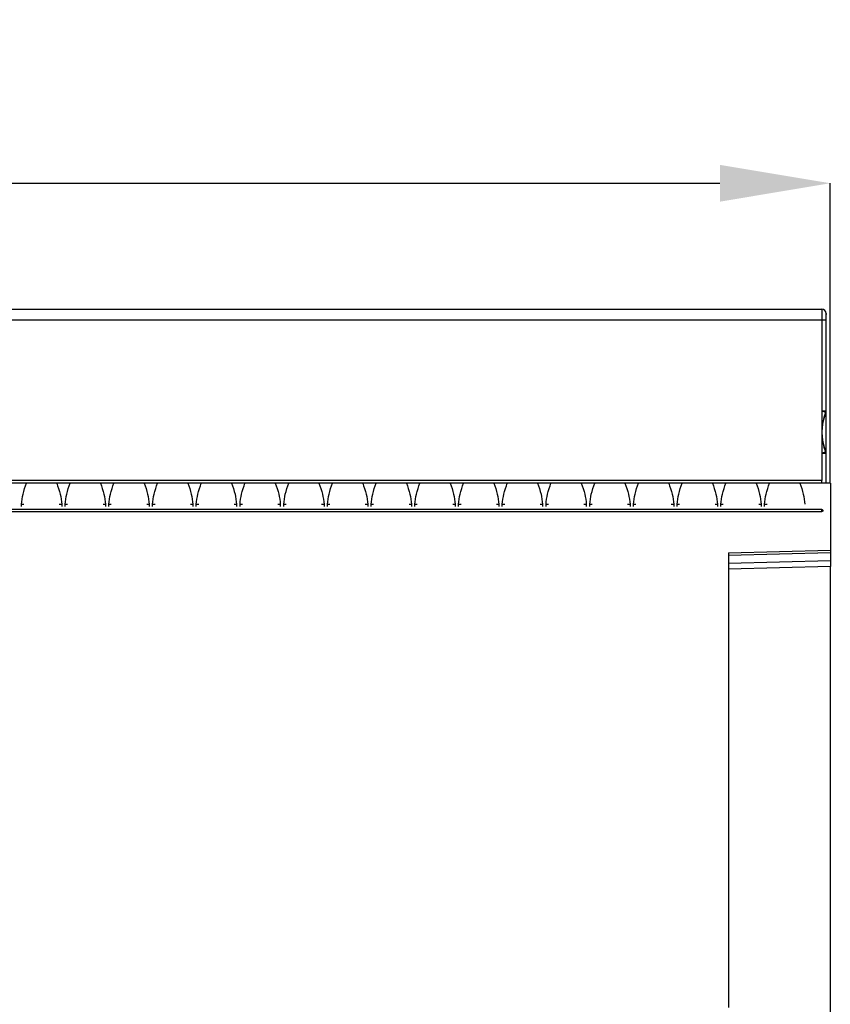
# Model space of a CAD drawing. Units: millimetres. Extents: x 3501 to 5327, y 3425 to 4489.
# Drawn here: x 4722 to 4817, y 4360 to 4476 of the extents above; entities that cross this region are included whole.
import ezdxf

# ---------------------------------------------------------------- set-up
doc = ezdxf.new("R2010")
doc.units = ezdxf.units.MM
doc.layers.add('3010199', color=7, linetype='Continuous')
doc.layers.add('DIMENSION', color=3, linetype='Continuous', true_color=0x00ff00)
doc.styles.add('SLDTEXTSTYLE0', font='TXT', dxfattribs={"width": 0.605})
doc.dimstyles.new('SLDDIMSTYLE1', dxfattribs={"dimtxt": 5, "dimasz": 5, "dimexe": 0, "dimexo": 0.0625, "dimgap": 1.25, "dimtad": 1, "dimdec": 0, "dimrnd": 1e-09, "dimzin": 12, "dimdsep": 46, "dimtxsty": 'SLDTEXTSTYLE0', "dimsah": 1, "dimcen": 0.09, "dimadec": 0, "dimazin": 3, "dimtfac": 1, "dimtdec": 0, "dimtmove": 0, "dimatfit": 0, "dimfxl": 1, "dimfrac": 2, "dimtolj": 1, "dimtzin": 12, "dimarcsym": 0})

# ---------------------------------------------------------------- blocks, each defined once
blk = doc.blocks.new('*D409')
at = {"layer": 'Defpoints', "color": 0, "transparency": 16777216}
for p in [(4817.35, 4456.35), (3817.35, 4421.02), (4817.35, 4421.02)]:
    blk.add_point(p, dxfattribs=at)
at = {"layer": 'DIMENSION', "color": 0, "lineweight": -2, "transparency": 16777216}
for p, q in [((3817.35, 4421.08), (3817.35, 4456.35)), ((3830.35, 4456.35), (4804.35, 4456.35)), ((4817.35, 4421.08), (4817.35, 4456.35))]:
    blk.add_line(p, q, dxfattribs=at)
at = {"layer": 'DIMENSION', "color": 0, "transparency": 16777216}
for points in [[(3830.35, 4458.51), (3830.35, 4454.18), (3817.35, 4456.35)], [(4804.35, 4458.51), (4804.35, 4454.18), (4817.35, 4456.35)]]:
    blk.add_solid(points, dxfattribs=at)
at = {"layer": 'DIMENSION', "color": 0, "transparency": 16777216, "insert": (4317.35, 4475.35), "char_height": 15, "attachment_point": 2, "style": 'SLDTEXTSTYLE0'}
blk.add_mtext('\\A1;1000', dxfattribs=at)
blk = doc.blocks.new('1254059_002_Front_view')
for p, q in [((500.49, 1.26), (998.49, 1.26)), ((500.5, 1.25), (998.48, 1.25)), ((998.48, 1.25), (998.49, 1.26)), ((500.51, 0), (998.47, 0)), ((998.47, 0), (998.47, -18.94)), ((998.47, 0), (998.97, 0)), ((998.97, 0), (998.97, -10.73)), ((998.99, 0.76), (998.98, 0.75)), ((998.99, -10.74), (998.99, 0.76)), ((998.93, -10.93), (998.47, -10.73)), ((998.47, -10.73), (998.97, -10.73)), ((998.97, -10.73), (998.99, -10.74)), ((998.97, -10.87), (998.97, -15.6)), ((998.99, -15.74), (998.99, -10.74)), ((998.93, -15.55), (998.47, -15.74)), ((998.97, -15.74), (998.47, -15.74)), ((998.97, -15.74), (998.97, -19.24)), ((998.99, -15.74), (998.97, -15.74)), ((998.99, -19.24), (998.99, -15.74)), ((999.49, -19.24), (-0.51, -19.24)), ((998.47, -18.94), (500.51, -18.94)), ((998.47, -19.24), (998.47, -18.94)), ((999.49, -19.24), (999.49, -27.14)), ((904.19, -21.73), (904.48, -21.73)), ((904.19, -21.97), (904.19, -21.73)), ((908.65, -21.73), (908.94, -21.73)), ((908.94, -21.73), (908.94, -21.97)), ((909.34, -21.73), (909.63, -21.73)), ((909.34, -21.97), (909.34, -21.73)), ((913.8, -21.73), (914.09, -21.73)), ((914.09, -21.73), (914.09, -21.97)), ((914.49, -21.73), (914.78, -21.73)), ((914.49, -21.97), (914.49, -21.73)), ((918.95, -21.73), (919.24, -21.73)), ((919.24, -21.73), (919.24, -21.97)), ((919.64, -21.73), (919.93, -21.73)), ((919.64, -21.97), (919.64, -21.73)), ((924.1, -21.73), (924.39, -21.73)), ((924.39, -21.73), (924.39, -21.97)), ((924.79, -21.73), (925.08, -21.73)), ((924.79, -21.97), (924.79, -21.73)), ((929.25, -21.73), (929.54, -21.73)), ((929.54, -21.73), (929.54, -21.97)), ((929.94, -21.73), (930.23, -21.73)), ((929.94, -21.97), (929.94, -21.73)), ((934.4, -21.73), (934.69, -21.73)), ((934.69, -21.73), (934.69, -21.97)), ((935.09, -21.73), (935.38, -21.73)), ((935.09, -21.97), (935.09, -21.73)), ((939.55, -21.73), (939.84, -21.73)), ((939.84, -21.73), (939.84, -21.97)), ((940.24, -21.73), (940.53, -21.73)), ((940.24, -21.97), (940.24, -21.73)), ((944.7, -21.73), (944.99, -21.73)), ((944.99, -21.73), (944.99, -21.97)), ((945.39, -21.73), (945.68, -21.73)), ((945.39, -21.97), (945.39, -21.73)), ((949.85, -21.73), (950.14, -21.73)), ((950.14, -21.73), (950.14, -21.97)), ((950.54, -21.73), (950.83, -21.73)), ((950.54, -21.97), (950.54, -21.73)), ((955, -21.73), (955.29, -21.73)), ((955.29, -21.73), (955.29, -21.97)), ((955.69, -21.73), (955.98, -21.73)), ((955.69, -21.97), (955.69, -21.73)), ((960.15, -21.73), (960.44, -21.73)), ((960.44, -21.73), (960.44, -21.97)), ((960.84, -21.73), (961.13, -21.73)), ((960.84, -21.97), (960.84, -21.73)), ((965.3, -21.73), (965.59, -21.73)), ((965.59, -21.73), (965.59, -21.97)), ((965.99, -21.73), (966.28, -21.73)), ((965.99, -21.97), (965.99, -21.73)), ((970.45, -21.73), (970.74, -21.73)), ((970.74, -21.73), (970.74, -21.97)), ((971.14, -21.73), (971.43, -21.73)), ((971.14, -21.97), (971.14, -21.73)), ((975.6, -21.73), (975.89, -21.73)), ((975.89, -21.73), (975.89, -21.97)), ((976.29, -21.73), (976.58, -21.73)), ((976.29, -21.97), (976.29, -21.73)), ((980.75, -21.73), (981.04, -21.73)), ((981.04, -21.73), (981.04, -21.97)), ((981.44, -21.73), (981.73, -21.73)), ((981.44, -21.97), (981.44, -21.73)), ((985.9, -21.73), (986.19, -21.73)), ((986.19, -21.73), (986.19, -21.97)), ((986.59, -21.73), (986.88, -21.73)), ((986.59, -21.97), (986.59, -21.73)), ((991.05, -21.73), (991.34, -21.73)), ((991.34, -21.73), (991.34, -21.97)), ((991.74, -21.73), (992.03, -21.73)), ((991.74, -21.97), (991.74, -21.73)), ((998.49, -22.34), (500.49, -22.34)), ((500.49, -22.58), (998.49, -22.58)), ((998.49, -22.58), (998.49, -22.34)), ((987.49, -27.45), (999.49, -27.14)), ((999.49, -27.43), (987.49, -27.74)), ((987.49, -27.45), (987.49, -81)), ((999.49, -27.14), (999.49, -27.43)), ((999.49, -27.43), (999.49, -28.35)), ((987.49, -28.66), (999.49, -28.35)), ((999.49, -28.35), (999.49, -29.05)), ((999.49, -29.05), (987.49, -29.37)), ((999.49, -128.79), (999.49, -29.05))]:
    blk.add_line(p, q)
at = {"flags": 128}
for points in [[(998.95, -10.93), (998.94, -10.93), (998.93, -10.93)], [(998.93, -15.55), (998.94, -15.55), (998.95, -15.55)]]:
    blk.add_lwpolyline(points, dxfattribs=at)
for centre, radius, start, end in [((998.48, 0.75), 0.5, 0.0051, 89.9949), ((1004.49, -13.24), 6.02, 157.4124, 202.5876), ((1004.49, -13.24), 6, 157.3801, 202.6199), ((998.47, -10.73), 0.5, 337.4133, 359.9991), ((998.49, -10.74), 0.5, 337.381, 359.9991), ((998.47, -15.74), 0.5, 0.0009, 22.5867), ((998.49, -15.74), 0.5, 0.0009, 22.619)]:
    blk.add_arc(centre, radius, start, end)
for centre, major_axis, ratio, start_param, end_param in [((998.48, 0), (0, 1.25), 0.005236, 0.008727, 1.570796), ((998.49, 0.76), (-0.354, -0.354), 0.999924, 2.356233, 3.926953), ((998.98, 0), (0, 0.75), 0.008727, 0.008727, 1.570796)]:
    blk.add_ellipse(centre, major_axis=major_axis, ratio=ratio, start_param=start_param, end_param=end_param)
for points, knots in [([(904.19, -21.73), (904.24, -21.32), (904.33, -20.47), (904.64, -19.67), (904.78, -19.24), (904.79, -19.24)], [0, 0, 0, 0, 0.472978, 0.994544, 1, 1, 1, 1]), ([(908.34, -19.24), (908.34, -19.24), (908.49, -19.67), (908.8, -20.47), (908.89, -21.32), (908.94, -21.73)], [0, 0, 0, 0, 0.005456, 0.527022, 1, 1, 1, 1]), ([(909.34, -21.73), (909.39, -21.32), (909.48, -20.47), (909.79, -19.67), (909.93, -19.24), (909.94, -19.24)], [0, 0, 0, 0, 0.472978, 0.994544, 1, 1, 1, 1]), ([(913.49, -19.24), (913.49, -19.24), (913.64, -19.67), (913.95, -20.47), (914.04, -21.32), (914.09, -21.73)], [0, 0, 0, 0, 0.005456, 0.527022, 1, 1, 1, 1]), ([(914.49, -21.73), (914.54, -21.32), (914.63, -20.47), (914.94, -19.67), (915.08, -19.24), (915.09, -19.24)], [0, 0, 0, 0, 0.472978, 0.994544, 1, 1, 1, 1]), ([(918.64, -19.24), (918.64, -19.24), (918.79, -19.67), (919.1, -20.47), (919.19, -21.32), (919.24, -21.73)], [0, 0, 0, 0, 0.005456, 0.527022, 1, 1, 1, 1]), ([(919.64, -21.73), (919.69, -21.32), (919.78, -20.47), (920.09, -19.67), (920.23, -19.24), (920.24, -19.24)], [0, 0, 0, 0, 0.472978, 0.994544, 1, 1, 1, 1]), ([(923.79, -19.24), (923.79, -19.24), (923.94, -19.67), (924.25, -20.47), (924.34, -21.32), (924.39, -21.73)], [0, 0, 0, 0, 0.005456, 0.527022, 1, 1, 1, 1]), ([(924.79, -21.73), (924.84, -21.32), (924.93, -20.47), (925.24, -19.67), (925.38, -19.24), (925.39, -19.24)], [0, 0, 0, 0, 0.472978, 0.994544, 1, 1, 1, 1]), ([(928.94, -19.24), (928.94, -19.24), (929.09, -19.67), (929.4, -20.47), (929.49, -21.32), (929.54, -21.73)], [0, 0, 0, 0, 0.005456, 0.527022, 1, 1, 1, 1]), ([(929.94, -21.73), (929.99, -21.32), (930.08, -20.47), (930.39, -19.67), (930.53, -19.24), (930.54, -19.24)], [0, 0, 0, 0, 0.472978, 0.994544, 1, 1, 1, 1]), ([(934.09, -19.24), (934.09, -19.24), (934.24, -19.67), (934.55, -20.47), (934.64, -21.32), (934.69, -21.73)], [0, 0, 0, 0, 0.005456, 0.527022, 1, 1, 1, 1]), ([(935.09, -21.73), (935.14, -21.32), (935.23, -20.47), (935.54, -19.67), (935.68, -19.24), (935.69, -19.24)], [0, 0, 0, 0, 0.472978, 0.994544, 1, 1, 1, 1]), ([(939.24, -19.24), (939.24, -19.24), (939.39, -19.67), (939.7, -20.47), (939.79, -21.32), (939.84, -21.73)], [0, 0, 0, 0, 0.005456, 0.527022, 1, 1, 1, 1]), ([(940.24, -21.73), (940.29, -21.32), (940.38, -20.47), (940.69, -19.67), (940.83, -19.24), (940.84, -19.24)], [0, 0, 0, 0, 0.472978, 0.994544, 1, 1, 1, 1]), ([(944.39, -19.24), (944.39, -19.24), (944.54, -19.67), (944.85, -20.47), (944.94, -21.32), (944.99, -21.73)], [0, 0, 0, 0, 0.005456, 0.527022, 1, 1, 1, 1]), ([(945.39, -21.73), (945.44, -21.32), (945.53, -20.47), (945.84, -19.67), (945.98, -19.24), (945.99, -19.24)], [0, 0, 0, 0, 0.472978, 0.994544, 1, 1, 1, 1]), ([(949.54, -19.24), (949.54, -19.24), (949.69, -19.67), (950, -20.47), (950.09, -21.32), (950.14, -21.73)], [0, 0, 0, 0, 0.005456, 0.527022, 1, 1, 1, 1]), ([(950.54, -21.73), (950.59, -21.32), (950.68, -20.47), (950.99, -19.67), (951.13, -19.24), (951.14, -19.24)], [0, 0, 0, 0, 0.472978, 0.994544, 1, 1, 1, 1]), ([(954.69, -19.24), (954.69, -19.24), (954.84, -19.67), (955.15, -20.47), (955.24, -21.32), (955.29, -21.73)], [0, 0, 0, 0, 0.005456, 0.527022, 1, 1, 1, 1]), ([(955.69, -21.73), (955.74, -21.32), (955.83, -20.47), (956.14, -19.67), (956.28, -19.24), (956.29, -19.24)], [0, 0, 0, 0, 0.472978, 0.994544, 1, 1, 1, 1]), ([(959.84, -19.24), (959.84, -19.24), (959.99, -19.67), (960.3, -20.47), (960.39, -21.32), (960.44, -21.73)], [0, 0, 0, 0, 0.005456, 0.527022, 1, 1, 1, 1]), ([(960.84, -21.73), (960.89, -21.32), (960.98, -20.47), (961.29, -19.67), (961.43, -19.24), (961.44, -19.24)], [0, 0, 0, 0, 0.472978, 0.994544, 1, 1, 1, 1]), ([(964.99, -19.24), (964.99, -19.24), (965.14, -19.67), (965.45, -20.47), (965.54, -21.32), (965.59, -21.73)], [0, 0, 0, 0, 0.005456, 0.527022, 1, 1, 1, 1]), ([(965.99, -21.73), (966.04, -21.32), (966.13, -20.47), (966.44, -19.67), (966.58, -19.24), (966.59, -19.24)], [0, 0, 0, 0, 0.472978, 0.994544, 1, 1, 1, 1]), ([(970.14, -19.24), (970.14, -19.24), (970.29, -19.67), (970.6, -20.47), (970.69, -21.32), (970.74, -21.73)], [0, 0, 0, 0, 0.005456, 0.527022, 1, 1, 1, 1]), ([(971.14, -21.73), (971.19, -21.32), (971.28, -20.47), (971.59, -19.67), (971.73, -19.24), (971.74, -19.24)], [0, 0, 0, 0, 0.472978, 0.994544, 1, 1, 1, 1]), ([(975.29, -19.24), (975.29, -19.24), (975.44, -19.67), (975.75, -20.47), (975.84, -21.32), (975.89, -21.73)], [0, 0, 0, 0, 0.005456, 0.527022, 1, 1, 1, 1]), ([(976.29, -21.73), (976.34, -21.32), (976.43, -20.47), (976.74, -19.67), (976.88, -19.24), (976.89, -19.24)], [0, 0, 0, 0, 0.472978, 0.994544, 1, 1, 1, 1]), ([(980.44, -19.24), (980.44, -19.24), (980.59, -19.67), (980.9, -20.47), (980.99, -21.32), (981.04, -21.73)], [0, 0, 0, 0, 0.005456, 0.527022, 1, 1, 1, 1]), ([(981.44, -21.73), (981.49, -21.32), (981.58, -20.47), (981.89, -19.67), (982.03, -19.24), (982.04, -19.24)], [0, 0, 0, 0, 0.472978, 0.994544, 1, 1, 1, 1]), ([(985.59, -19.24), (985.59, -19.24), (985.74, -19.67), (986.05, -20.47), (986.14, -21.32), (986.19, -21.73)], [0, 0, 0, 0, 0.005456, 0.527022, 1, 1, 1, 1]), ([(986.59, -21.73), (986.64, -21.32), (986.73, -20.47), (987.04, -19.67), (987.18, -19.24), (987.19, -19.24)], [0, 0, 0, 0, 0.472978, 0.994544, 1, 1, 1, 1]), ([(990.74, -19.24), (990.74, -19.24), (990.89, -19.67), (991.2, -20.47), (991.29, -21.32), (991.34, -21.73)], [0, 0, 0, 0, 0.005456, 0.527022, 1, 1, 1, 1]), ([(991.74, -21.73), (991.79, -21.32), (991.88, -20.47), (992.19, -19.67), (992.33, -19.24), (992.34, -19.24)], [0, 0, 0, 0, 0.472978, 0.994544, 1, 1, 1, 1]), ([(995.89, -19.24), (995.89, -19.24), (996.04, -19.67), (996.35, -20.47), (996.44, -21.32), (996.49, -21.73)], [0, 0, 0, 0, 0.005456, 0.527022, 1, 1, 1, 1]), ([(998.49, -22.34), (998.49, -22.34), (998.51, -22.34), (998.54, -22.35), (998.57, -22.37), (998.59, -22.4), (998.6, -22.44), (998.6, -22.47), (998.6, -22.51), (998.57, -22.55), (998.54, -22.57), (998.51, -22.58), (998.49, -22.58), (998.49, -22.58)], [0, 0, 0, 0, 0.0350727, 0.1342573, 0.2343219, 0.3378888, 0.4469441, 0.5242984, 0.636905, 0.7496572, 0.8602763, 0.9646664, 1, 1, 1, 1])]:
    blk.add_open_spline(points, degree=3, knots=knots)

msp = doc.modelspace()

# ---------------------------------------------------------------- block references
at = {"layer": '3010199'}
msp.add_blockref('1254059_002_Front_view', (3817.87, 4440.26), dxfattribs=at)

# ---------------------------------------------------------------- dimensions: what is measured, and where the dimension line sits
at = {"layer": 'DIMENSION'}
dim = msp.add_linear_dim(base=(4817.35, 4456.35), p1=(3817.35, 4421.02), p2=(4817.35, 4421.02), dimstyle='SLDDIMSTYLE1', override={"dimtxt": 15, "dimasz": 13, "dimgap": 4}, dxfattribs=at)
dim.commit()
dim.dimension.update_dxf_attribs({"geometry": '*D409', "text_midpoint": (4317.35, 4456.35), "dimtype": 160})

doc.saveas('drawing.dxf')
